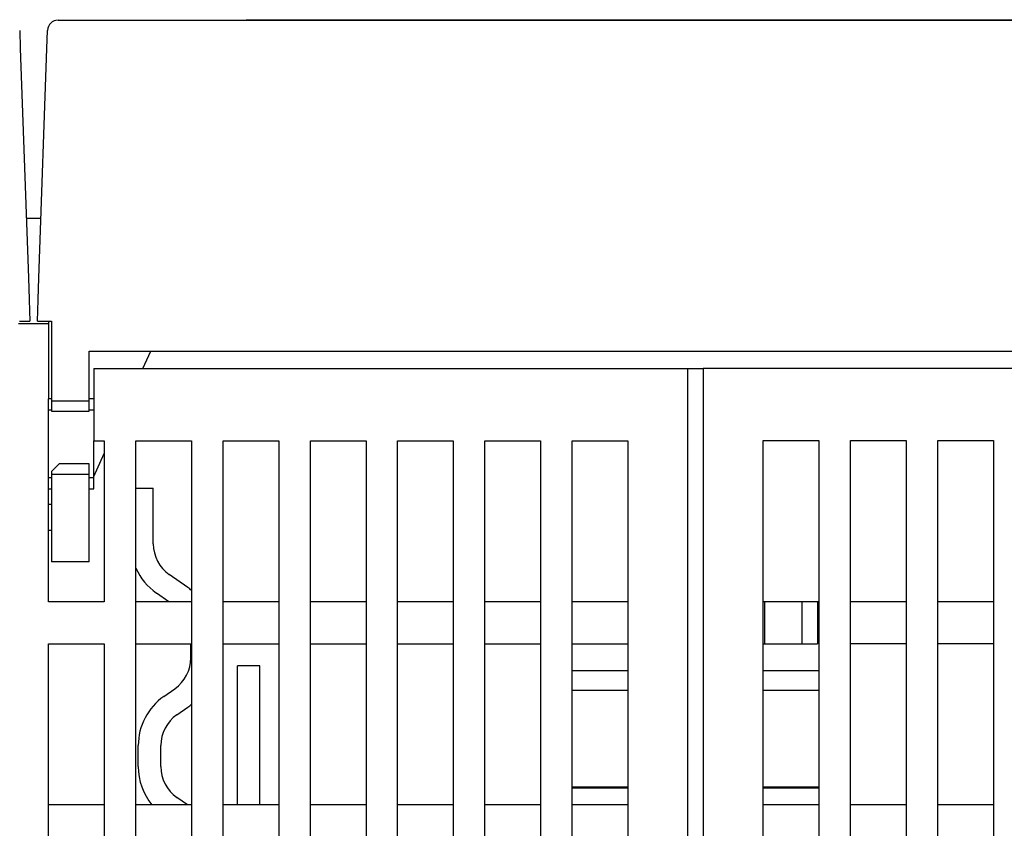
# Model space of a CAD drawing. Units: inches. Extents: x 0 to 49.2, y 0 to 37.8.
# Drawn here: x 10.3 to 12.9, y 14.6 to 16.7 of the extents above; entities that cross this region are included whole.
import ezdxf

# ---------------------------------------------------------------- set-up
doc = ezdxf.new("R2010")
doc.units = ezdxf.units.IN
doc.header["$MEASUREMENT"] = 0
doc.linetypes.add('HIDDENNEW0', pattern=[4.5, 1.5, -1.5, 1.5])
doc.layers.add('VISIBLE', color=255, linetype='HIDDENNEW0')

# ---------------------------------------------------------------- blocks, each defined once
blk = doc.blocks.new('OS800L40 BOTTOM')
at = {"layer": 'VISIBLE', "linetype": 'Continuous'}
for p, q in [((-207.876455, 184.75384), (-123.125255, 184.75384)), ((-195.374815, 184.78624), (-195.375375, 184.75384)), ((-195.374815, 184.78624), (-135.662085, 184.78624)), ((-210.425675, 184.07827), (-210.383465, 182.86944)), ((-208.618245, 182.86944), (-208.576035, 184.07827)), ((-210.383465, 182.86944), (-209.872885, 168.2483)), ((-209.128825, 168.2483), (-208.618245, 182.86944)), ((-209.995325, 171.7539), (-209.995305, 171.75384)), ((-209.995305, 171.75384), (-209.995325, 171.7539)), ((-209.989535, 171.58866), (-209.012175, 171.58866)), ((-209.006415, 171.75384), (-209.006385, 171.7539)), ((-209.006405, 171.75384), (-209.006385, 171.7539)), ((-209.872885, 168.2483), (-209.827445, 166.94696)), ((-209.174275, 166.94696), (-209.128825, 168.2483)), ((-209.827445, 166.94696), (-209.799785, 166.15501)), ((-209.201925, 166.15501), (-209.174275, 166.94696)), ((-209.799785, 166.15501), (-209.750855, 164.75384)), ((-209.250855, 164.75384), (-209.201925, 166.15501)), ((-210.499985, 164.58866), (-208.499985, 164.58866)), ((-210.443765, 164.75384), (-209.750855, 164.75384)), ((-209.250855, 164.75384), (-208.557945, 164.75384)), ((-208.557945, 164.75384), (-208.300855, 164.75384)), ((-208.499955, 164.75383), (-208.499985, 164.58866)), ((-208.499985, 164.58866), (-208.499985, 159.58866)), ((-208.300855, 164.75384), (-208.300855, 163.83137)), ((-208.300855, 163.83137), (-208.300855, 159.45384)), ((-205.800855, 162.75384), (-125.200855, 162.75384)), ((-205.800855, 159.45384), (-205.800855, 162.75384)), ((-202.239595, 161.58863), (-201.709945, 162.75384)), ((-205.499985, 161.58866), (-165.999985, 161.58866)), ((-205.499985, 161.58866), (-205.499985, 159.58866)), ((-167.500015, 161.58863), (-167.499985, 161.6)), ((-167.499985, 161.6), (-164.999985, 161.59999)), ((-165.999985, 161.58866), (-164.999985, 161.58866)), ((-165.999985, 159.58866), (-165.999985, 161.58866)), ((-125.499985, 161.6), (-164.999985, 161.6)), ((-164.999985, 161.6), (-164.999985, 159.6)), ((-208.499985, 146.08866), (-208.499985, 159.58866)), ((-208.300875, 159.58861), (-208.499955, 159.58861)), ((-208.300855, 159.45384), (-208.300855, 158.75384)), ((-208.300815, 159.45387), (-205.800905, 159.45387)), ((-205.800855, 158.75384), (-205.800855, 159.45384)), ((-205.500025, 159.58861), (-205.800835, 159.58861)), ((-205.499985, 159.58866), (-205.499985, 156.78866)), ((-165.999985, 66.08866), (-165.999985, 159.58866)), ((-164.999985, 159.6), (-164.999985, 66.1)), ((-208.300855, 158.82473), (-208.499955, 158.82475)), ((-208.300855, 158.75384), (-205.800855, 158.75384)), ((-205.500025, 158.82475), (-205.800855, 158.82473)), ((-205.499985, 154.35259), (-205.500025, 156.78865)), ((-205.499985, 156.78866), (-204.799985, 156.78866)), ((-204.799985, 156.78866), (-204.799985, 146.08866)), ((-202.699985, 81.58866), (-202.699985, 156.78866)), ((-202.699985, 156.78866), (-198.999985, 156.78866)), ((-198.999985, 156.78866), (-198.999985, 81.58866)), ((-196.899985, 81.58866), (-196.899985, 156.78866)), ((-196.899985, 156.78866), (-193.199985, 156.78866)), ((-193.199985, 156.78866), (-193.199985, 81.58866)), ((-191.099985, 78.58866), (-191.099985, 156.78866)), ((-191.099985, 156.78866), (-187.399985, 156.78866)), ((-187.399985, 156.78866), (-187.399985, 78.58866)), ((-185.299985, 78.58866), (-185.299985, 156.78866)), ((-185.299985, 156.78866), (-181.599985, 156.78866)), ((-181.599985, 156.78866), (-181.599985, 78.58866)), ((-179.499985, 78.58866), (-179.499985, 156.78866)), ((-179.499985, 156.78866), (-175.799985, 156.78866)), ((-175.799985, 156.78866), (-175.799985, 78.58866)), ((-173.699985, 78.58866), (-173.699985, 156.78866)), ((-173.699985, 156.78866), (-169.999985, 156.78866)), ((-169.999985, 156.78866), (-169.999985, 129.78866)), ((-160.999985, 78.6), (-160.999985, 156.8)), ((-160.999985, 156.8), (-157.299985, 156.8)), ((-157.299985, 156.8), (-157.299985, 78.6)), ((-155.199985, 78.6), (-155.199985, 156.8)), ((-155.199985, 156.8), (-151.499985, 156.8)), ((-151.499985, 156.8), (-151.499985, 129.8)), ((-149.399985, 156.8), (-145.699985, 156.8)), ((-149.399985, 129.8), (-149.399985, 156.8)), ((-145.699985, 156.8), (-145.699985, 78.6)), ((-205.499985, 154.41576), (-204.799995, 155.95579)), ((-208.300855, 154.75384), (-207.800855, 155.25384)), ((-205.800855, 155.25384), (-207.800855, 155.25384)), ((-205.800855, 154.55384), (-205.800855, 155.25384)), ((-208.300855, 154.75384), (-208.300855, 154.55384)), ((-208.300855, 154.55384), (-208.300855, 151.75384)), ((-205.800905, 154.55388), (-208.300815, 154.55388)), ((-205.800855, 151.75384), (-205.800855, 154.55384)), ((-208.499955, 154.35259), (-208.300875, 154.35259)), ((-205.800855, 154.35259), (-205.500025, 154.35259)), ((-205.499985, 153.58872), (-205.499985, 154.35259)), ((-208.499955, 153.58863), (-208.300875, 153.58863)), ((-205.800835, 153.58863), (-205.500025, 153.58863)), ((-202.699985, 153.63964), (-201.545255, 153.63964)), ((-201.545195, 149.94109), (-201.545315, 153.6397)), ((-208.499955, 152.58872), (-208.300875, 152.58872)), ((-208.300855, 151.75384), (-208.300855, 148.75384)), ((-205.800855, 148.75384), (-205.800855, 151.75384)), ((-208.499955, 150.85165), (-208.300855, 150.85163)), ((-205.800855, 148.75384), (-208.300855, 148.75384)), ((-199.250915, 147.03319), (-200.479225, 147.89318)), ((-200.517245, 146.08866), (-201.339565, 146.6644)), ((-204.799985, 146.08866), (-208.499985, 146.08866)), ((-198.999985, 146.08866), (-202.699985, 146.08866)), ((-193.199985, 146.08866), (-196.899985, 146.08866)), ((-187.399985, 146.08866), (-191.099985, 146.08866)), ((-181.599985, 146.08866), (-185.299985, 146.08866)), ((-175.799985, 146.08866), (-179.499985, 146.08866)), ((-169.999985, 146.08866), (-173.699985, 146.08866)), ((-173.599985, 146.1), (-169.999935, 146.10005)), ((-173.599985, 146.08866), (-173.599985, 146.1)), ((-161.000005, 146.10005), (-157.299995, 146.10005)), ((-160.899985, 146.08866), (-160.999985, 146.08866)), ((-160.899985, 143.28866), (-160.899985, 146.08866)), ((-158.399985, 146.08866), (-160.899985, 146.08866)), ((-158.400005, 143.28866), (-158.400005, 146.08862)), ((-157.399985, 146.08866), (-158.399985, 146.08866)), ((-157.399985, 146.08866), (-157.399985, 143.28866)), ((-155.199985, 146.1), (-151.499985, 146.1)), ((-149.399985, 146.1), (-145.699985, 146.1)), ((-208.499985, 81.58866), (-208.499985, 143.28866)), ((-208.499985, 143.28866), (-204.799985, 143.28866)), ((-204.799985, 143.28866), (-204.799985, 81.58866)), ((-202.699985, 143.28866), (-198.999985, 143.28866)), ((-199.045285, 142.35942), (-199.045255, 143.28866)), ((-196.899985, 143.28866), (-193.199985, 143.28866)), ((-191.099985, 143.28866), (-187.399985, 143.28866)), ((-185.299985, 143.28866), (-181.599985, 143.28866)), ((-179.499985, 143.28866), (-175.799985, 143.28866)), ((-173.699985, 143.28866), (-169.999985, 143.28866)), ((-160.999985, 143.28866), (-160.899985, 143.28866)), ((-160.899985, 143.28866), (-158.399985, 143.28866)), ((-158.399985, 143.28866), (-157.399985, 143.28866)), ((-151.499985, 143.3), (-155.199985, 143.3)), ((-145.699985, 143.3), (-149.399985, 143.3)), ((-194.454715, 141.83692), (-195.954715, 141.83692)), ((-195.954685, 132.58869), (-195.954685, 141.83697)), ((-194.454735, 132.58869), (-194.454735, 141.83697)), ((-169.999935, 141.48843), (-173.699945, 141.48843)), ((-157.299995, 141.48843), (-161.000005, 141.48843)), ((-200.839575, 139.80158), (-200.111255, 140.31151)), ((-169.999985, 140.1884), (-173.699945, 140.18839)), ((-157.299995, 140.18839), (-160.999985, 140.1884)), ((-199.979235, 138.5728), (-199.250915, 139.08273)), ((-202.545275, 135.12781), (-202.545275, 136.525)), ((-201.045215, 135.12781), (-201.045215, 136.525)), ((-173.699945, 133.78844), (-169.999935, 133.78844)), ((-169.999935, 133.68837), (-173.699945, 133.6884)), ((-171.000015, 133.78844), (-171.000015, 133.68837)), ((-161.000005, 133.78844), (-157.299995, 133.78844)), ((-157.300005, 133.6884), (-161.000005, 133.68837)), ((-160.000045, 133.68837), (-160.000045, 133.78844)), ((-199.277655, 132.58869), (-199.979235, 133.0799)), ((-204.799985, 132.58866), (-208.499985, 132.58866)), ((-198.999985, 132.58866), (-202.699985, 132.58866)), ((-193.199985, 132.58866), (-196.899985, 132.58866)), ((-187.399985, 132.58866), (-191.099985, 132.58866)), ((-181.599985, 132.58866), (-185.299985, 132.58866)), ((-175.799985, 132.58866), (-179.499985, 132.58866)), ((-169.999985, 132.58866), (-173.699985, 132.58866)), ((-160.999985, 132.6), (-157.299985, 132.6)), ((-155.199985, 132.6), (-151.499985, 132.6)), ((-149.399985, 132.6), (-145.699985, 132.6))]:
    blk.add_line(p, q, dxfattribs=at)
for centre, radius, start, end in [((-207.876455, 184.05384), 0.7, 90, 178), ((-199.045255, 149.94106), 2.5, 180, 235), ((-199.045255, 149.94106), 4, 203.98066, 235), ((-201.545255, 143.75655), 4, 50.48219, 54.999998), ((-201.545255, 142.35938), 2.5, 305, 0), ((-198.545255, 136.52497), 4, 125, 180), ((-201.545255, 142.35938), 4, 305, 309.51777), ((-198.545255, 136.52497), 2.5, 125, 180), ((-198.545255, 135.1278), 4, 180, 219.40416), ((-198.545255, 135.1278), 2.5, 180, 235)]:
    blk.add_arc(centre, radius, start, end, dxfattribs=at)

msp = doc.modelspace()

# ---------------------------------------------------------------- block references
at = {"layer": 'VISIBLE', "color": 2, "linetype": 'Continuous', "xscale": 0.03937007874014853, "yscale": 0.03937007874014853, "zscale": 0.03937007874015748}
msp.add_blockref('OS800L40 BOTTOM', (18.5851, 9.4085), dxfattribs=at)

doc.saveas('drawing.dxf')
